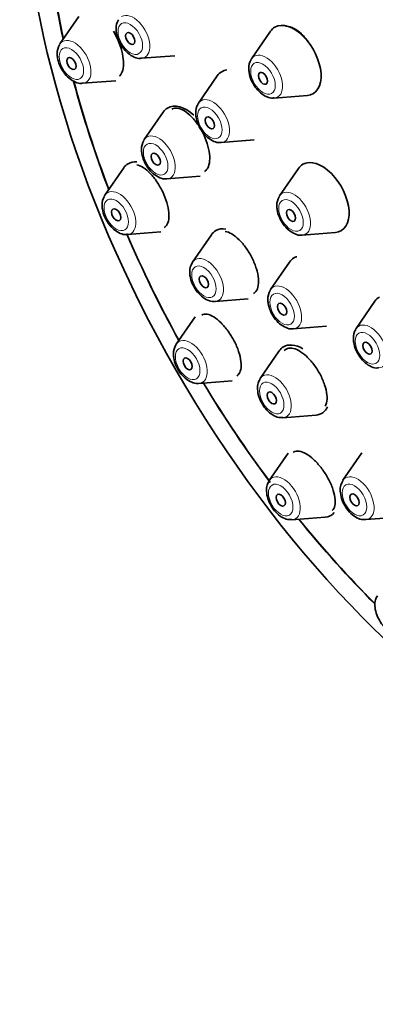
# Model space of a CAD drawing. Units: millimetres. Extents: x 0 to 744, y 0 to 1164.
# Drawn here: x 148 to 164, y 329 to 374 of the extents above; entities that cross this region are included whole.
import ezdxf
from ezdxf import colors
from ezdxf.entities.mleader import LeaderData, LeaderLine
from ezdxf.math import Vec2, Vec3

# ---------------------------------------------------------------- set-up
doc = ezdxf.new("R2010")
doc.units = ezdxf.units.MM
doc.layers.add('DV6_Défaut', color=7, linetype='Continuous')
doc.layers.add('Défaut', color=7, linetype='Continuous')

# ---------------------------------------------------------------- blocks, each defined once
blk = doc.blocks.new('_DOT')
at = {"color": 0}
blk.add_line((0, 0), (-1, 0), dxfattribs=at)
at = {"color": 0, "const_width": 0.333}
blk.add_lwpolyline([(-0.1665, 0, 1), (0.1665, 0, 1)], format="xyb", close=True, dxfattribs=at)
blk = doc.blocks.new('SE5')
at = {"layer": 'DV6_Défaut', "color": 7, "linetype": 'Continuous', "lineweight": 35}
for p, q in [((150.944, 374.347), (150.083, 373.097)), ((159.689, 373.676), (158.828, 372.425)), ((153.806, 372.444), (155.32, 372.564)), ((157.265, 371.646), (156.405, 370.395)), ((151.118, 371.305), (152.631, 371.424)), ((159.863, 370.633), (161.376, 370.753)), ((154.791, 369.991), (153.931, 368.74)), ((157.439, 368.603), (158.952, 368.723)), ((152.992, 367.454), (152.132, 366.203)), ((160.968, 367.426), (160.107, 366.175)), ((154.966, 366.948), (156.479, 367.068)), ((153.166, 364.411), (154.68, 364.531)), ((161.142, 364.384), (162.655, 364.503)), ((156.993, 364.404), (156.133, 363.153)), ((160.559, 363.156), (159.699, 361.905)), ((157.167, 361.361), (158.68, 361.481)), ((164.462, 361.374), (163.601, 360.124)), ((156.251, 360.668), (155.391, 359.418)), ((160.733, 360.113), (162.247, 360.233)), ((160.087, 359.106), (159.227, 357.856)), ((156.425, 357.626), (157.938, 357.746)), ((160.261, 356.064), (161.774, 356.184)), ((160.498, 354.453), (159.637, 353.203)), ((163.863, 354.46), (163.002, 353.21)), ((160.672, 351.411), (162.185, 351.531)), ((164.037, 351.418), (165.55, 351.537))]:
    blk.add_line(p, q, dxfattribs=at)
for centre in [(153.422, 373.807), (150.734, 372.667), (159.479, 371.996), (157.055, 369.966), (154.582, 368.311), (152.782, 365.774), (160.758, 365.746), (156.783, 362.724), (160.35, 361.476), (164.252, 359.694), (156.041, 358.988)]:
    blk.add_arc(centre, 0.777, 149.7103, 181.3312, dxfattribs=at)
for centre, major_axis, start_param, end_param in [((177.688, 371.097), (20, -34.641), 0, 3.368078), ((175.213, 369.668), (17, -29.445), 0, 3.141593), ((172.385, 368.035), (16.325, -28.276), 0, 3.996083), ((172.314, 367.994), (16.25, -28.146), 0, 3.98812), ((172.385, 368.035), (16.325, -28.276), 4.031423, 4.212563), ((172.314, 367.994), (16.25, -28.146), 4.030344, 4.209704), ((160.765, 372.348), (-0.875, 1.516), 0, 0.268375), ((160.765, 372.348), (-0.875, 1.516), 2.873218, 6.283185), ((150.743, 372.283), (-0.536, 0.929), 0.268375, 0.31362), ((159.488, 371.611), (-0.536, 0.929), 0.268375, 0.31362), ((158.341, 370.319), (-0.875, 1.516), 0, 0.268375), ((158.341, 370.319), (-0.875, 1.516), 6.036256, 6.283185), ((172.385, 368.035), (16.325, -28.276), 4.27776, 4.443461), ((172.314, 367.994), (16.25, -28.146), 4.276027, 4.442054), ((155.867, 368.663), (-0.875, 1.516), 5.229495, 6.283185), ((157.064, 369.582), (-0.536, 0.929), 0.268375, 0.31362), ((155.867, 368.663), (-0.875, 1.516), 0, 0.268375), ((154.591, 367.926), (-0.536, 0.929), 0.268375, 0.31362), ((154.068, 366.126), (-0.875, 1.516), 0, 0.268375), ((154.068, 366.126), (-0.875, 1.516), 5.886604, 6.283185), ((162.044, 366.099), (-0.875, 1.516), 0, 0.268375), ((162.044, 366.099), (-0.875, 1.516), 2.873218, 6.283185), ((152.791, 365.389), (-0.536, 0.929), 0.268375, 0.31362), ((160.767, 365.362), (-0.536, 0.929), 0.268375, 0.31362), ((172.385, 368.035), (16.325, -28.276), 4.510815, 4.677968), ((172.314, 367.994), (16.25, -28.146), 4.5114, 4.677735), ((158.069, 363.076), (-0.875, 1.516), 0, 0.268375), ((158.069, 363.076), (-0.875, 1.516), 5.835538, 6.283185), ((156.792, 362.339), (-0.536, 0.929), 0.268375, 0.31362), ((161.635, 361.828), (-0.875, 1.516), 0, 0.268375), ((161.635, 361.828), (-0.875, 1.516), 6.136995, 6.283185), ((160.358, 361.091), (-0.536, 0.929), 0.268375, 0.31362), ((165.538, 360.047), (-0.875, 1.516), 0, 0.268375), ((164.261, 359.31), (-0.536, 0.929), 0.268375, 0.31362), ((156.05, 358.604), (-0.536, 0.929), 0.268375, 0.31362), ((161.163, 357.779), (-0.875, 1.516), 0, 0.268375), ((161.163, 357.779), (-0.875, 1.516), 5.497787, 6.283185), ((159.886, 357.042), (-0.536, 0.929), 0.268375, 0.300383), ((172.385, 368.035), (16.325, -28.276), 4.74681, 4.915247), ((172.314, 367.994), (16.25, -28.146), 4.747043, 4.913894), ((161.163, 357.779), (-0.875, 1.516), 2.873218, 3.517409), ((160.297, 352.389), (-0.536, 0.929), 0.268375, 0.300383), ((163.662, 352.396), (-0.536, 0.929), 0.268375, 0.300383), ((172.385, 368.035), (16.325, -28.276), -1.301868, -1.135917), ((172.314, 367.994), (16.25, -28.146), -1.300461, -1.133918), ((161.574, 353.126), (-0.875, 1.516), 2.873218, 3.34215)]:
    blk.add_ellipse(centre, major_axis=major_axis, ratio=0.57735, start_param=start_param, end_param=end_param, dxfattribs=at)
at = {"layer": 'DV6_Défaut', "color": 7, "linetype": 'Continuous', "lineweight": 18}
for centre, major_axis, start_param, end_param in [((175.213, 369.668), (17.615, -30.51), 0, 3.439923), ((153.431, 373.422), (-0.536, 0.929), 2.873218, 6.283185), ((150.743, 372.283), (-0.536, 0.929), 0, 0.268375), ((150.743, 372.283), (-0.536, 0.929), 2.873218, 6.283185), ((159.488, 371.611), (-0.536, 0.929), 0, 0.268375), ((159.488, 371.611), (-0.536, 0.929), 2.873218, 6.283185), ((157.064, 369.582), (-0.536, 0.929), 0, 0.268375), ((157.064, 369.582), (-0.536, 0.929), 2.873218, 6.283185), ((154.591, 367.926), (-0.536, 0.929), 2.873218, 6.283185), ((154.591, 367.926), (-0.536, 0.929), 0, 0.268375), ((152.791, 365.389), (-0.536, 0.929), 0, 0.268375), ((152.791, 365.389), (-0.536, 0.929), 2.873218, 6.283185), ((160.767, 365.362), (-0.536, 0.929), 0, 0.268375), ((160.767, 365.362), (-0.536, 0.929), 2.873218, 6.283185), ((156.792, 362.339), (-0.536, 0.929), 0, 0.268375), ((156.792, 362.339), (-0.536, 0.929), 2.873218, 6.283185), ((160.358, 361.091), (-0.536, 0.929), 0, 0.268375), ((160.358, 361.091), (-0.536, 0.929), 2.873218, 6.283185), ((164.261, 359.31), (-0.536, 0.929), 0, 0.268375), ((164.261, 359.31), (-0.536, 0.929), 2.873218, 6.283185), ((156.05, 358.604), (-0.536, 0.929), 0, 0.268375), ((156.05, 358.604), (-0.536, 0.929), 2.873218, 6.283185), ((159.886, 357.042), (-0.536, 0.929), 0, 0.268375), ((159.886, 357.042), (-0.536, 0.929), 2.873218, 6.283185), ((160.297, 352.389), (-0.536, 0.929), 0, 0.268375), ((160.297, 352.389), (-0.536, 0.929), 2.873218, 6.283185), ((163.662, 352.396), (-0.536, 0.929), 0, 0.268375), ((163.662, 352.396), (-0.536, 0.929), 2.873218, 6.283185)]:
    blk.add_ellipse(centre, major_axis=major_axis, ratio=0.57735, start_param=start_param, end_param=end_param, dxfattribs=at)
at = {"layer": 'DV6_Défaut', "color": 7, "linetype": 'Continuous', "lineweight": 35}
for centre, major_axis in [((172.385, 368.035), (17, -29.445)), ((153.294, 373.343), (-0.15, 0.26)), ((150.605, 372.203), (0.15, -0.26)), ((159.35, 371.532), (-0.15, 0.26)), ((156.927, 369.502), (-0.15, 0.26)), ((154.453, 367.847), (-0.15, 0.26)), ((152.654, 365.31), (0.15, -0.26)), ((160.629, 365.282), (-0.15, 0.26)), ((156.655, 362.26), (-0.15, 0.26)), ((160.221, 361.012), (-0.15, 0.26)), ((164.123, 359.23), (-0.15, 0.26)), ((155.912, 358.524), (0.15, -0.26)), ((159.749, 356.963), (-0.15, 0.26)), ((160.159, 352.309), (0.15, -0.26)), ((163.524, 352.316), (-0.15, 0.26))]:
    blk.add_ellipse(centre, major_axis=major_axis, ratio=0.57735, dxfattribs=at)
at = {"layer": 'DV6_Défaut', "color": 7, "linetype": 'Continuous', "lineweight": 18}
for centre in [(153.294, 373.343), (150.605, 372.203), (159.35, 371.532), (156.927, 369.502), (154.453, 367.847), (152.654, 365.31), (160.629, 365.282), (156.655, 362.26), (160.221, 361.012), (164.123, 359.23), (155.912, 358.524), (159.749, 356.963), (160.159, 352.309), (163.524, 352.316)]:
    blk.add_ellipse(centre, major_axis=(-0.396, 0.686), ratio=0.57735, dxfattribs=at)
at = {"layer": 'DV6_Défaut', "color": 7, "linetype": 'Continuous', "lineweight": 35}
for points, knots in [([(161.502, 373.067), (161.479, 373.103), (161.456, 373.138), (161.432, 373.172), (161.332, 373.316), (161.221, 373.447), (161.108, 373.554), (160.994, 373.662), (160.874, 373.749), (160.758, 373.809), (160.643, 373.869), (160.528, 373.902), (160.424, 373.907), (160.41, 373.907), (160.397, 373.908), (160.383, 373.907)], [0, 0, 0, 0, 0.070771, 0.070771, 0.070771, 0.36679, 0.36679, 0.36679, 0.663685, 0.663685, 0.663685, 0.961004, 0.961004, 0.961004, 1, 1, 1, 1]), ([(152.803, 371.633), (152.809, 371.638), (152.814, 371.643), (152.819, 371.649), (152.88, 371.71), (152.926, 371.8), (152.954, 371.91), (152.981, 372.02), (152.991, 372.153), (152.983, 372.298), (152.975, 372.442), (152.949, 372.601), (152.907, 372.764), (152.866, 372.925), (152.807, 373.094), (152.737, 373.256), (152.675, 373.4), (152.602, 373.543), (152.522, 373.675)], [0, 0, 0, 0, 0.018089, 0.018089, 0.018089, 0.223452, 0.223452, 0.223452, 0.425797, 0.425797, 0.425797, 0.625243, 0.625243, 0.625243, 0.823178, 0.823178, 0.823178, 1, 1, 1, 1]), ([(152.646, 373.789), (152.649, 373.722), (152.658, 373.561), (152.748, 373.259), (152.931, 372.936), (153.181, 372.661), (153.455, 372.495), (153.679, 372.426), (153.777, 372.448), (153.795, 372.452)], [0, 0, 0, 0, 0.098132, 0.274556, 0.451131, 0.630119, 0.815057, 0.971824, 1, 1, 1, 1]), ([(149.957, 372.649), (149.96, 372.582), (149.969, 372.421), (150.06, 372.12), (150.243, 371.797), (150.493, 371.521), (150.767, 371.355), (150.99, 371.286), (151.089, 371.308), (151.106, 371.312)], [0, 0, 0, 0, 0.098132, 0.274556, 0.451131, 0.630119, 0.815057, 0.971824, 1, 1, 1, 1]), ([(158.702, 371.978), (158.705, 371.911), (158.715, 371.75), (158.805, 371.448), (158.988, 371.125), (159.238, 370.85), (159.512, 370.684), (159.735, 370.615), (159.834, 370.637), (159.851, 370.641)], [0, 0, 0, 0, 0.098132, 0.274556, 0.451131, 0.630119, 0.815057, 0.971824, 1, 1, 1, 1]), ([(156.675, 367.282), (156.7, 367.297), (156.723, 367.314), (156.744, 367.334), (156.807, 367.394), (156.856, 367.483), (156.885, 367.592), (156.914, 367.7), (156.925, 367.831), (156.917, 367.975), (156.909, 368.118), (156.882, 368.276), (156.838, 368.438), (156.795, 368.598), (156.733, 368.766), (156.659, 368.927), (156.585, 369.088), (156.497, 369.247), (156.401, 369.39), (156.305, 369.534), (156.198, 369.667), (156.091, 369.778), (155.982, 369.89), (155.869, 369.982), (155.761, 370.048), (155.652, 370.114), (155.545, 370.155), (155.449, 370.168), (155.354, 370.18), (155.268, 370.165), (155.196, 370.123)], [0, 0, 0, 0, 0.036267, 0.036267, 0.036267, 0.144996, 0.144996, 0.144996, 0.252828, 0.252828, 0.252828, 0.359579, 0.359579, 0.359579, 0.465547, 0.465547, 0.465547, 0.571363, 0.571363, 0.571363, 0.67771, 0.67771, 0.67771, 0.785045, 0.785045, 0.785045, 0.893405, 0.893405, 0.893405, 1, 1, 1, 1]), ([(156.279, 369.948), (156.282, 369.881), (156.291, 369.72), (156.381, 369.418), (156.564, 369.095), (156.814, 368.82), (157.088, 368.654), (157.312, 368.585), (157.41, 368.607), (157.427, 368.611)], [0, 0, 0, 0, 0.098132, 0.274556, 0.451131, 0.630119, 0.815057, 0.971824, 1, 1, 1, 1]), ([(153.805, 368.293), (153.808, 368.225), (153.817, 368.065), (153.908, 367.763), (154.09, 367.44), (154.341, 367.165), (154.614, 366.999), (154.838, 366.93), (154.936, 366.952), (154.954, 366.956)], [0, 0, 0, 0, 0.098132, 0.274556, 0.451131, 0.630119, 0.815057, 0.971824, 1, 1, 1, 1]), ([(154.843, 364.727), (154.867, 364.74), (154.888, 364.757), (154.908, 364.776), (154.967, 364.834), (155.01, 364.92), (155.034, 365.028), (155.058, 365.134), (155.064, 365.265), (155.051, 365.408), (155.038, 365.549), (155.007, 365.706), (154.959, 365.867), (154.912, 366.026), (154.848, 366.192), (154.772, 366.352), (154.696, 366.511), (154.607, 366.668), (154.512, 366.81), (154.416, 366.953), (154.311, 367.085), (154.206, 367.196), (154.1, 367.308), (153.99, 367.401), (153.886, 367.468), (153.781, 367.536), (153.678, 367.579), (153.587, 367.594)], [0, 0, 0, 0, 0.041332, 0.041332, 0.041332, 0.164252, 0.164252, 0.164252, 0.28592, 0.28592, 0.28592, 0.405738, 0.405738, 0.405738, 0.523952, 0.523952, 0.523952, 0.641501, 0.641501, 0.641501, 0.759574, 0.759574, 0.759574, 0.879124, 0.879124, 0.879124, 1, 1, 1, 1]), ([(152.006, 365.756), (152.009, 365.688), (152.018, 365.528), (152.108, 365.226), (152.291, 364.903), (152.541, 364.627), (152.815, 364.462), (153.039, 364.393), (153.137, 364.415), (153.154, 364.418)], [0, 0, 0, 0, 0.098132, 0.274556, 0.451131, 0.630119, 0.815057, 0.971824, 1, 1, 1, 1]), ([(159.981, 365.728), (159.984, 365.661), (159.993, 365.5), (160.084, 365.198), (160.267, 364.876), (160.517, 364.6), (160.791, 364.434), (161.014, 364.365), (161.113, 364.387), (161.13, 364.391)], [0, 0, 0, 0, 0.098132, 0.274556, 0.451131, 0.630119, 0.815057, 0.971824, 1, 1, 1, 1]), ([(158.918, 361.719), (158.941, 361.732), (158.963, 361.749), (158.983, 361.767), (159.045, 361.826), (159.091, 361.913), (159.118, 362.019), (159.145, 362.126), (159.152, 362.255), (159.14, 362.397), (159.128, 362.538), (159.097, 362.695), (159.048, 362.855), (159, 363.013), (158.933, 363.179), (158.854, 363.338), (158.775, 363.497), (158.682, 363.653), (158.581, 363.794), (158.481, 363.936), (158.371, 364.066), (158.26, 364.174), (158.149, 364.284), (158.034, 364.374), (157.925, 364.439), (157.819, 364.501), (157.716, 364.54), (157.623, 364.555)], [0, 0, 0, 0, 0.039363, 0.039363, 0.039363, 0.162126, 0.162126, 0.162126, 0.284371, 0.284371, 0.284371, 0.405513, 0.405513, 0.405513, 0.525468, 0.525468, 0.525468, 0.644676, 0.644676, 0.644676, 0.763889, 0.763889, 0.763889, 0.883845, 0.883845, 0.883845, 1, 1, 1, 1]), ([(156.007, 362.706), (156.01, 362.638), (156.019, 362.478), (156.109, 362.176), (156.292, 361.853), (156.542, 361.578), (156.816, 361.412), (157.04, 361.343), (157.138, 361.365), (157.155, 361.369)], [0, 0, 0, 0, 0.098132, 0.274556, 0.451131, 0.630119, 0.815057, 0.971824, 1, 1, 1, 1]), ([(159.573, 361.458), (159.576, 361.39), (159.585, 361.23), (159.676, 360.928), (159.858, 360.605), (160.108, 360.329), (160.382, 360.164), (160.606, 360.095), (160.704, 360.117), (160.722, 360.12)], [0, 0, 0, 0, 0.098132, 0.274556, 0.451131, 0.630119, 0.815057, 0.971824, 1, 1, 1, 1]), ([(158.154, 357.971), (158.175, 357.983), (158.194, 357.997), (158.212, 358.014), (158.27, 358.07), (158.312, 358.152), (158.334, 358.256), (158.356, 358.36), (158.359, 358.487), (158.343, 358.627), (158.326, 358.766), (158.29, 358.921), (158.237, 359.08), (158.185, 359.236), (158.114, 359.4), (158.032, 359.559), (157.951, 359.715), (157.856, 359.87), (157.754, 360.01), (157.653, 360.15), (157.544, 360.28), (157.434, 360.388), (157.324, 360.497), (157.212, 360.588), (157.105, 360.654), (156.997, 360.72), (156.893, 360.763), (156.801, 360.778), (156.707, 360.793), (156.623, 360.781), (156.555, 360.743), (156.555, 360.743), (156.554, 360.742), (156.554, 360.742)], [0, 0, 0, 0, 0.033093, 0.033093, 0.033093, 0.142992, 0.142992, 0.142992, 0.25259, 0.25259, 0.25259, 0.360908, 0.360908, 0.360908, 0.467556, 0.467556, 0.467556, 0.572903, 0.572903, 0.572903, 0.677866, 0.677866, 0.677866, 0.783498, 0.783498, 0.783498, 0.890563, 0.890563, 0.890563, 0.999229, 0.999229, 0.999229, 1, 1, 1, 1]), ([(163.475, 359.676), (163.478, 359.609), (163.488, 359.448), (163.578, 359.147), (163.761, 358.824), (164.011, 358.548), (164.285, 358.382), (164.508, 358.313), (164.607, 358.335), (164.624, 358.339)], [0, 0, 0, 0, 0.098132, 0.274556, 0.451131, 0.630119, 0.815057, 0.971824, 1, 1, 1, 1]), ([(162.189, 356.584), (162.215, 356.629), (162.235, 356.682), (162.249, 356.74), (162.274, 356.845), (162.28, 356.973), (162.265, 357.113), (162.25, 357.252), (162.214, 357.407), (162.161, 357.565), (162.109, 357.722), (162.037, 357.886), (161.953, 358.044), (161.869, 358.2), (161.77, 358.354), (161.665, 358.494), (161.56, 358.632), (161.445, 358.76), (161.33, 358.866), (161.215, 358.973), (161.097, 359.061), (160.985, 359.123), (160.872, 359.186), (160.763, 359.224), (160.666, 359.236), (160.568, 359.248), (160.479, 359.232), (160.408, 359.191), (160.376, 359.172), (160.348, 359.149), (160.322, 359.121)], [0, 0, 0, 0, 0.063104, 0.063104, 0.063104, 0.175951, 0.175951, 0.175951, 0.288173, 0.288173, 0.288173, 0.399319, 0.399319, 0.399319, 0.509425, 0.509425, 0.509425, 0.618982, 0.618982, 0.618982, 0.728706, 0.728706, 0.728706, 0.839232, 0.839232, 0.839232, 0.950857, 0.950857, 0.950857, 1, 1, 1, 1]), ([(155.264, 358.97), (155.267, 358.903), (155.277, 358.742), (155.367, 358.441), (155.55, 358.118), (155.8, 357.842), (156.074, 357.676), (156.298, 357.607), (156.396, 357.629), (156.413, 357.633)], [0, 0, 0, 0, 0.098132, 0.274556, 0.451131, 0.630119, 0.815057, 0.971824, 1, 1, 1, 1]), ([(159.216, 357.827), (159.179, 357.761), (159.109, 357.631), (159.089, 357.353), (159.147, 357.032), (159.295, 356.697), (159.517, 356.396), (159.78, 356.18), (160.04, 356.064), (160.188, 356.07), (160.256, 356.074)], [0, 0, 0, 0, 0.094391, 0.217881, 0.354149, 0.495095, 0.636952, 0.782132, 0.914258, 1, 1, 1, 1]), ([(162.508, 351.827), (162.566, 351.881), (162.608, 351.961), (162.629, 352.061), (162.65, 352.162), (162.652, 352.286), (162.633, 352.423), (162.614, 352.56), (162.574, 352.712), (162.516, 352.869), (162.46, 353.024), (162.384, 353.186), (162.295, 353.343), (162.208, 353.498), (162.107, 353.651), (161.999, 353.789), (161.892, 353.926), (161.776, 354.053), (161.661, 354.159), (161.546, 354.265), (161.428, 354.353), (161.318, 354.417), (161.206, 354.481), (161.099, 354.521), (161.005, 354.536), (160.909, 354.55), (160.823, 354.538), (160.755, 354.501), (160.753, 354.499), (160.751, 354.498), (160.749, 354.497)], [0, 0, 0, 0, 0.11177, 0.11177, 0.11177, 0.225275, 0.225275, 0.225275, 0.338232, 0.338232, 0.338232, 0.449723, 0.449723, 0.449723, 0.559507, 0.559507, 0.559507, 0.668108, 0.668108, 0.668108, 0.776541, 0.776541, 0.776541, 0.885865, 0.885865, 0.885865, 0.99676, 0.99676, 0.99676, 1, 1, 1, 1]), ([(159.627, 353.173), (159.59, 353.108), (159.52, 352.977), (159.5, 352.7), (159.558, 352.379), (159.706, 352.044), (159.928, 351.742), (160.19, 351.527), (160.451, 351.41), (160.599, 351.417), (160.667, 351.421)], [0, 0, 0, 0, 0.094391, 0.217881, 0.354149, 0.495095, 0.636952, 0.782132, 0.914258, 1, 1, 1, 1]), ([(162.991, 353.18), (162.955, 353.115), (162.885, 352.984), (162.865, 352.707), (162.922, 352.386), (163.07, 352.05), (163.292, 351.749), (163.555, 351.534), (163.815, 351.417), (163.964, 351.424), (164.031, 351.428)], [0, 0, 0, 0, 0.094391, 0.217881, 0.354149, 0.495095, 0.636952, 0.782132, 0.914258, 1, 1, 1, 1]), ([(164.572, 347.952), (164.536, 347.887), (164.466, 347.756), (164.446, 347.479), (164.503, 347.158), (164.651, 346.823), (164.873, 346.521), (165.136, 346.306), (165.396, 346.19), (165.544, 346.196), (165.612, 346.2)], [0, 0, 0, 0, 0.094391, 0.217881, 0.354149, 0.495095, 0.636952, 0.782132, 0.914258, 1, 1, 1, 1])]:
    blk.add_open_spline(points, degree=3, knots=knots, dxfattribs=at)

msp = doc.modelspace()

# ---------------------------------------------------------------- block references
at = {"layer": 'Défaut'}
msp.add_blockref('SE5', (0, 0), dxfattribs=at)

# ---------------------------------------------------------------- leaders
at = {"layer": 'Défaut', "color": 7, "linetype": 'Continuous', "lineweight": 18}
ml = msp.add_multileader_mtext('Standard', dxfattribs=at)
ml.set_content('{\\pxsm0.9;\\fSolid Edge ISO|b1||i0||c0|p34;\\W1.;07/12/2016\\P}', color=256)
ml.set_leader_properties()
ml.set_arrow_properties(name='DOT')
ml.build(insert=Vec2(0, 0))
ml.multileader.update_dxf_attribs({"leader_type": 0, "dogleg_length": 0, "arrow_head_size": 12})
ctx = ml.context
ctx.base_point, ctx.char_height, ctx.arrow_head_size, ctx.landing_gap_size = Vec3(656.602, 1156.973), 12, 12, 4.2
notes = []
notes.append((ctx, [(0, (0, 0, 0), (0, 0), (1, 0), 1, [])]))
ctx.mtext.insert = Vec3(658.602, 1163.093)
for ctx, leaders in notes:
    for number, flags, end, landing, length, lines in leaders:
        leader = LeaderData()
        leader.index, (leader.has_last_leader_line, leader.has_dogleg_vector, leader.attachment_direction) = number, flags
        leader.last_leader_point, leader.dogleg_vector, leader.dogleg_length = Vec3(end), Vec3(landing), length
        for number, points, colour, breaks in lines:
            line = LeaderLine()
            line.index, line.vertices, line.color, line.breaks = number, Vec3.list(points), colors.encode_raw_color(colour), breaks
            leader.lines.append(line)
        ctx.leaders.append(leader)

doc.saveas('drawing.dxf')
